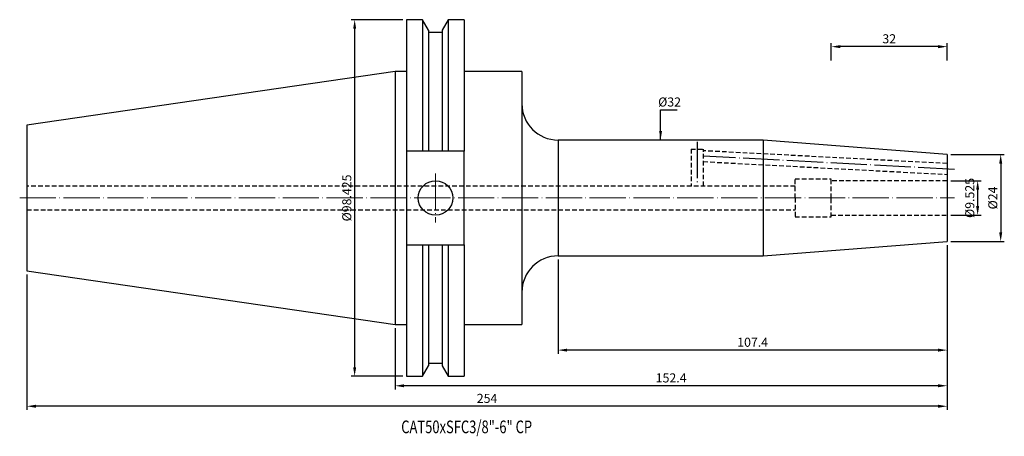
# Model space of a CAD drawing. Units: millimetres. Extents: x 12 to 283, y 34 to 149.
import ezdxf

# ---------------------------------------------------------------- set-up
doc = ezdxf.new("R2010")
doc.units = ezdxf.units.MM
doc.header["$PDSIZE"] = -1
doc.linetypes.add('CENTERJ', pattern=[12, 10, -1, 0, -1])
doc.linetypes.add('HIDDEN', pattern=[1.905, 1.27, -0.635])
doc.layers.get('DEFPOINTS').update_dxf_attribs({"lineweight": 18})
for name, color, linetype, lineweight in [('圖層2', 2, 'Continuous', 35), ('圖層3', 3, 'HIDDEN', 30), ('圖層5', 6, 'CENTERJ', 18)]:
    doc.layers.add(name, color=color, linetype=linetype, lineweight=lineweight)
doc.styles.add('CNS', font='romans.shx', dxfattribs={"width": 0.75, "bigfont": 'chineset.shx'})
doc.dimstyles.new('ISO-25', dxfattribs={"dimtxt": 2.5, "dimasz": 2.5, "dimexe": 1.25, "dimexo": 0.625, "dimtad": 1, "dimtxsty": 'Standard', "dimcen": 2.5, "dimadec": 0, "dimazin": 0, "dimtfac": 1, "dimtmove": 0, "dimatfit": 3, "dimfxl": 1, "dimarcsym": 0})

# ---------------------------------------------------------------- blocks, each defined once
blk = doc.blocks.new('*D12')
at = {"color": 4, "lineweight": -2, "transparency": 16777216}
for p, q in [((268.62, 104.57), (277.02, 104.57)), ((276.02, 102.07), (276.02, 97.55)), ((268.62, 95.05), (277.02, 95.05))]:
    blk.add_line(p, q, dxfattribs=at)
at = {"color": 4, "lineweight": -3, "transparency": 16777216}
for points in [[(275.6, 102.07), (276.44, 102.07), (276.02, 104.57)], [(275.6, 97.55), (276.44, 97.55), (276.02, 95.05)]]:
    blk.add_solid(points, dxfattribs=at)
at = {"layer": 'DEFPOINTS', "color": 0, "lineweight": -3, "transparency": 16777216}
for p in [(267.62, 104.57), (267.62, 95.05), (276.02, 95.05)]:
    blk.add_point(p, dxfattribs=at)
at = {"color": 3, "lineweight": -3, "transparency": 16777216, "insert": (274.17, 99.81), "char_height": 2.5, "attachment_point": 5, "rotation": 90, "style": 'CNS'}
blk.add_mtext('%%C9.525', dxfattribs=at)
blk = doc.blocks.new('*D13')
at = {"color": 4, "lineweight": -2, "transparency": 16777216}
for p, q in [((268.62, 111.81), (283.38, 111.81)), ((282.38, 109.31), (282.38, 90.31)), ((268.62, 87.81), (283.38, 87.81))]:
    blk.add_line(p, q, dxfattribs=at)
at = {"color": 4, "lineweight": -3, "transparency": 16777216}
for points in [[(281.96, 109.31), (282.8, 109.31), (282.38, 111.81)], [(281.96, 90.31), (282.8, 90.31), (282.38, 87.81)]]:
    blk.add_solid(points, dxfattribs=at)
at = {"layer": 'DEFPOINTS', "color": 0, "lineweight": -3, "transparency": 16777216}
for p in [(267.62, 111.81), (267.62, 87.81), (282.38, 87.81)]:
    blk.add_point(p, dxfattribs=at)
at = {"color": 3, "lineweight": -3, "transparency": 16777216, "insert": (280.53, 99.81), "char_height": 2.5, "attachment_point": 5, "rotation": 90, "style": 'CNS'}
blk.add_mtext('%%C24', dxfattribs=at)
blk = doc.blocks.new('*D14')
at = {"color": 4, "lineweight": -2, "transparency": 16777216}
for p, q in [((267.62, 86.81), (267.62, 56.81)), ((160.22, 82.81), (160.22, 56.81)), ((265.12, 57.81), (162.72, 57.81))]:
    blk.add_line(p, q, dxfattribs=at)
at = {"color": 4, "lineweight": -3, "transparency": 16777216}
for points in [[(162.72, 58.22), (162.72, 57.39), (160.22, 57.81)], [(265.12, 58.22), (265.12, 57.39), (267.62, 57.81)]]:
    blk.add_solid(points, dxfattribs=at)
at = {"layer": 'DEFPOINTS', "color": 0, "lineweight": -3, "transparency": 16777216}
for p in [(267.62, 87.81), (160.22, 83.81), (160.22, 57.81)]:
    blk.add_point(p, dxfattribs=at)
at = {"color": 3, "lineweight": -3, "transparency": 16777216, "insert": (213.92, 59.66), "char_height": 2.5, "attachment_point": 5, "style": 'CNS'}
blk.add_mtext('107.4', dxfattribs=at)
blk = doc.blocks.new('*D15')
at = {"color": 4, "lineweight": -2, "transparency": 16777216}
for p, q in [((267.62, 86.81), (267.62, 46.97)), ((115.22, 63.89), (115.22, 46.97)), ((265.12, 47.97), (117.72, 47.97))]:
    blk.add_line(p, q, dxfattribs=at)
at = {"color": 4, "lineweight": -3, "transparency": 16777216}
for points in [[(117.72, 48.38), (117.72, 47.55), (115.22, 47.97)], [(265.12, 48.38), (265.12, 47.55), (267.62, 47.97)]]:
    blk.add_solid(points, dxfattribs=at)
at = {"layer": 'DEFPOINTS', "color": 0, "lineweight": -3, "transparency": 16777216}
for p in [(267.62, 87.81), (115.22, 64.89), (115.22, 47.97)]:
    blk.add_point(p, dxfattribs=at)
at = {"color": 3, "lineweight": -3, "transparency": 16777216, "insert": (191.42, 49.82), "char_height": 2.5, "attachment_point": 5, "style": 'CNS'}
blk.add_mtext('152.4', dxfattribs=at)
blk = doc.blocks.new('*D16')
at = {"color": 4, "lineweight": -2, "transparency": 16777216}
for p, q in [((267.62, 86.81), (267.62, 41.31)), ((13.62, 78.7), (13.62, 41.31)), ((265.12, 42.31), (16.12, 42.31))]:
    blk.add_line(p, q, dxfattribs=at)
at = {"color": 4, "lineweight": -3, "transparency": 16777216}
for points in [[(16.12, 42.73), (16.12, 41.9), (13.62, 42.31)], [(265.12, 42.73), (265.12, 41.9), (267.62, 42.31)]]:
    blk.add_solid(points, dxfattribs=at)
at = {"layer": 'DEFPOINTS', "color": 0, "lineweight": -3, "transparency": 16777216}
for p in [(267.62, 87.81), (13.62, 79.7), (13.62, 42.31)]:
    blk.add_point(p, dxfattribs=at)
at = {"color": 3, "lineweight": -3, "transparency": 16777216, "insert": (140.62, 44.16), "char_height": 2.5, "attachment_point": 5, "style": 'CNS'}
blk.add_mtext('254', dxfattribs=at)
blk = doc.blocks.new('*D17')
at = {"color": 4, "lineweight": -2, "transparency": 16777216}
for p, q in [((117.4, 149.02), (103.07, 149.02)), ((104.07, 146.52), (104.07, 53.1)), ((117.4, 50.6), (103.07, 50.6))]:
    blk.add_line(p, q, dxfattribs=at)
at = {"color": 4, "lineweight": -3, "transparency": 16777216}
for points in [[(103.65, 146.52), (104.49, 146.52), (104.07, 149.02)], [(103.65, 53.1), (104.49, 53.1), (104.07, 50.6)]]:
    blk.add_solid(points, dxfattribs=at)
at = {"layer": 'DEFPOINTS', "color": 0, "lineweight": -3, "transparency": 16777216}
for p in [(118.4, 149.02), (104.07, 50.6), (118.4, 50.6)]:
    blk.add_point(p, dxfattribs=at)
at = {"color": 3, "lineweight": -3, "transparency": 16777216, "insert": (102.22, 99.81), "char_height": 2.5, "attachment_point": 5, "rotation": 90, "style": 'CNS'}
blk.add_mtext('%%C98.425', dxfattribs=at)
blk = doc.blocks.new('*D18')
at = {"color": 4, "lineweight": -2, "transparency": 16777216}
for p, q in [((235.62, 137.78), (235.62, 142.58)), ((265.12, 141.58), (238.12, 141.58)), ((267.62, 137.78), (267.62, 142.58))]:
    blk.add_line(p, q, dxfattribs=at)
at = {"color": 4, "lineweight": -3, "transparency": 16777216}
for points in [[(238.12, 142), (238.12, 141.16), (235.62, 141.58)], [(265.12, 142), (265.12, 141.16), (267.62, 141.58)]]:
    blk.add_solid(points, dxfattribs=at)
at = {"layer": 'DEFPOINTS', "color": 0, "lineweight": -3, "transparency": 16777216}
for p in [(235.62, 141.58), (235.62, 136.78), (267.62, 136.78)]:
    blk.add_point(p, dxfattribs=at)
at = {"color": 3, "lineweight": -3, "transparency": 16777216, "insert": (251.62, 143.43), "char_height": 2.5, "attachment_point": 5, "style": 'CNS'}
blk.add_mtext('32', dxfattribs=at)
blk = doc.blocks.new('*D19')
at = {"layer": 'DEFPOINTS', "color": 0, "lineweight": -3, "transparency": 16777216}
for p in [(188.51, 115.81), (188.51, 83.81), (189.15, 83.81)]:
    blk.add_point(p, dxfattribs=at)
at = {"color": 3, "lineweight": -3, "transparency": 16777216, "insert": (191, 125.98), "char_height": 2.5, "attachment_point": 5, "rotation": 0.1, "style": 'CNS'}
blk.add_mtext('%%C32', dxfattribs=at)

msp = doc.modelspace()

# ---------------------------------------------------------------- linework, layer by layer
at = {"layer": '圖層2', "lineweight": -3}
for p, q in [((122.8242, 149.0241), (118.3954, 149.0241)), ((118.3954, 149.0241), (118.3954, 112.7656)), ((124.4929, 146.1338), (122.8242, 149.0241)), ((122.8242, 149.0241), (122.8242, 112.7656)), ((129.8766, 149.0241), (128.2079, 146.1338)), ((134.2704, 149.0241), (129.8766, 149.0241)), ((129.8766, 149.0241), (129.8766, 112.7656)), ((134.2704, 149.0241), (134.2704, 112.7656)), ((124.4929, 146.1338), (124.4929, 112.7656)), ((128.2079, 145.4556), (124.4929, 145.4556)), ((128.2079, 146.1338), (128.2079, 112.7656)), ((115.2204, 134.7366), (13.6204, 119.9197)), ((118.3954, 134.7366), (115.2204, 134.7366)), ((115.2204, 134.7366), (115.2204, 64.8866)), ((150.2204, 134.7366), (134.2704, 134.7366)), ((150.2204, 134.7366), (150.2204, 64.8866)), ((13.6204, 119.9197), (13.6204, 79.7034)), ((216.7956, 115.8116), (160.2204, 115.8116)), ((160.2204, 115.8116), (160.2204, 83.8116)), ((267.6204, 111.8116), (216.7956, 115.8116)), ((216.7956, 115.8116), (216.7956, 83.8116)), ((122.8242, 112.7656), (118.3954, 112.7656)), ((118.3954, 112.7656), (118.3954, 86.8576)), ((128.2079, 112.7656), (124.4929, 112.7656)), ((134.2704, 112.7656), (129.8766, 112.7656)), ((134.2704, 86.8576), (134.2704, 112.7656)), ((267.6204, 111.8116), (267.6204, 87.8116)), ((216.7956, 83.8116), (267.6204, 87.8116)), ((118.3954, 86.8576), (122.8242, 86.8576)), ((118.3954, 86.8576), (118.3954, 50.5991)), ((122.8242, 86.8576), (122.8242, 50.5991)), ((124.4929, 86.8576), (124.4929, 53.4893)), ((124.4929, 86.8576), (128.2079, 86.8576)), ((128.2079, 86.8576), (128.2079, 53.4893)), ((129.8766, 86.8576), (129.8766, 50.5991)), ((129.8766, 86.8576), (134.2704, 86.8576)), ((134.2704, 86.8576), (134.2704, 50.5991)), ((160.2204, 83.8116), (216.7956, 83.8116)), ((13.6204, 79.7034), (115.2204, 64.8866)), ((115.2204, 64.8866), (118.3954, 64.8866)), ((134.2704, 64.8866), (150.2204, 64.8866)), ((122.8242, 50.5991), (124.4929, 53.4893)), ((124.4929, 54.1676), (128.2079, 54.1676)), ((128.2079, 53.4893), (129.8766, 50.5991)), ((118.3954, 50.5991), (122.8242, 50.5991)), ((129.8766, 50.5991), (134.2704, 50.5991))]:
    msp.add_line(p, q, dxfattribs=at)
msp.add_circle((126.4004, 99.8116), 4.7625, dxfattribs=at)
for centre, start, end in [((160.2204, 125.8116), 180, 270), ((160.2204, 73.8116), 90, 180)]:
    msp.add_arc(centre, 10, start, end, dxfattribs=at)
for points in [[(124.4929, 112.7656), (123.9377, 112.7656), (123.3814, 112.7656), (122.8242, 112.7656)], [(129.8766, 112.7656), (129.3193, 112.7656), (128.7631, 112.7656), (128.2079, 112.7656)], [(122.8242, 86.8576), (123.3814, 86.8576), (123.9377, 86.8576), (124.4929, 86.8576)], [(128.2079, 86.8576), (128.7631, 86.8576), (129.3193, 86.8576), (129.8766, 86.8576)]]:
    msp.add_open_spline(points, degree=3, dxfattribs=at)
at = {"layer": '圖層3', "lineweight": -3}
for p, q in [((196.9204, 113.3116), (200.3204, 113.3116)), ((196.9204, 113.3116), (196.9204, 103.0521)), ((267.6208, 109.3115), (200.3184, 112.8387)), ((200.3204, 112.8363), (200.3204, 113.3116)), ((200.3204, 103.0616), (200.3204, 113.3116)), ((200.3204, 109.8386), (267.6193, 106.3116)), ((225.6204, 105.0616), (235.6204, 105.0616)), ((225.6204, 99.8116), (225.6204, 105.0616)), ((235.6204, 99.8116), (235.6204, 105.0616)), ((267.6204, 104.5741), (235.6204, 104.5741)), ((225.6204, 103.0616), (13.6204, 103.0616)), ((225.6204, 99.8116), (225.6204, 94.5616)), ((235.6204, 94.5616), (235.6204, 99.8116)), ((13.6204, 96.5616), (225.6204, 96.5616)), ((225.6204, 94.5616), (235.6204, 94.5616)), ((235.6204, 95.0491), (267.6204, 95.0491))]:
    msp.add_line(p, q, dxfattribs=at)
at = {"layer": '圖層5', "lineweight": -3}
for p, q in [((198.6204, 115.3116), (198.6204, 103.0616)), ((269.6204, 107.7067), (200.3176, 111.3387))]:
    msp.add_line(p, q, dxfattribs=at)
at = {"layer": '圖層5'}
for p, q in [((126.4004, 106.5741), (126.4004, 93.0491)), ((11.6204, 99.8116), (269.6204, 99.8116))]:
    msp.add_line(p, q, dxfattribs=at)

# ---------------------------------------------------------------- texts
at = {"layer": '圖層2', "lineweight": -3, "style": 'CNS', "width": 0.75}
msp.add_text('CAT50xSFC3/8"-6" CP', height=3.5, dxfattribs=at).set_placement((116.9222, 34.8691))

# ---------------------------------------------------------------- dimensions: what is measured, and where the dimension line sits
at = {"lineweight": -3}
for base, p1, p2, picture, middle in [((104.0711, 50.5991), (118.3954, 149.0241), (118.3954, 50.5991), '*D17', (102.2211, 99.8116)), ((282.3789, 87.8116), (267.6204, 111.8116), (267.6204, 87.8116), '*D13', (280.5289, 99.8116))]:
    dim = msp.add_linear_dim(base=base, p1=p1, p2=p2, angle=90, text='%%C<>', dimstyle='ISO-25', override={"dimexe": 1, "dimexo": 1, "dimgap": 0.6, "dimdec": 3, "dimdsep": 46, "dimtxsty": 'CNS', "dimclrd": 4, "dimclre": 4, "dimclrt": 3, "dimadec": 2, "dimtdec": 3, "dimtzin": 0}, dxfattribs=at)
    dim.commit()
    dim.dimension.update_dxf_attribs({"geometry": picture, "text_midpoint": middle})
for base, p1, p2, picture, middle in [((235.6204, 141.5811), (267.6204, 136.7841), (235.6204, 136.7841), '*D18', (251.6204, 143.4311)), ((13.6204, 42.313), (267.6204, 87.8116), (13.6204, 79.7034), '*D16', (140.6204, 44.163)), ((115.2204, 47.966), (267.6204, 87.8116), (115.2204, 64.8866), '*D15', (191.4204, 49.816)), ((160.2204, 57.8082), (267.6204, 87.8116), (160.2204, 83.8116), '*D14', (213.9204, 59.6582))]:
    dim = msp.add_linear_dim(base=base, p1=p1, p2=p2, dimstyle='ISO-25', override={"dimexe": 1, "dimexo": 1, "dimgap": 0.6, "dimdec": 3, "dimdsep": 46, "dimtxsty": 'CNS', "dimclrd": 4, "dimclre": 4, "dimclrt": 3, "dimadec": 2, "dimtdec": 3, "dimtzin": 0}, dxfattribs=at)
    dim.commit()
    dim.dimension.update_dxf_attribs({"geometry": picture, "text_midpoint": middle})
dim = msp.add_linear_dim(base=(189.1467, 83.8116), p1=(188.508, 115.8116), p2=(188.508, 83.8116), angle=90, text='%%C<>', dimstyle='ISO-25', override={"dimexe": 1, "dimexo": 1, "dimgap": 0.6, "dimdec": 3, "dimdsep": 46, "dimtxsty": 'CNS', "dimse1": 1, "dimse2": 1, "dimsd1": 1, "dimsd2": 1, "dimclrd": 4, "dimclre": 4, "dimclrt": 3, "dimadec": 2, "dimtdec": 3, "dimtzin": 0}, dxfattribs=at)
dim.commit()
dim.dimension.update_dxf_attribs({"geometry": '*D19', "text_midpoint": (190.9967, 125.9819), "dimtype": 160, "text_rotation": 0.1})
dim = msp.add_linear_dim(base=(276.0207, 95.0491), p1=(267.6204, 104.5741), p2=(267.6204, 95.0491), angle=90, text='%%C<>', dimstyle='ISO-25', override={"dimexe": 1, "dimexo": 1, "dimgap": 0.6, "dimdec": 3, "dimdsep": 46, "dimtxsty": 'CNS', "dimclrd": 4, "dimclre": 4, "dimclrt": 3, "dimadec": 2, "dimtdec": 3, "dimtzin": 0}, dxfattribs=at)
dim.commit()
dim.dimension.update_dxf_attribs({"geometry": '*D12', "text_midpoint": (276.0207, 99.8116), "dimtype": 160})

# ---------------------------------------------------------------- leaders
msp.add_leader([(188.508, 115.8116), (188.508, 124.0972), (193.0657, 124.0972)], dimstyle='ISO-25', override={"dimexe": 1, "dimexo": 1, "dimgap": 0.6, "dimtad": 0, "dimdec": 3, "dimdsep": 46, "dimtxsty": 'CNS', "dimclrd": 4, "dimclre": 4, "dimclrt": 3, "dimadec": 2, "dimtdec": 3, "dimtzin": 0}, dxfattribs=at)

doc.saveas('drawing.dxf')
